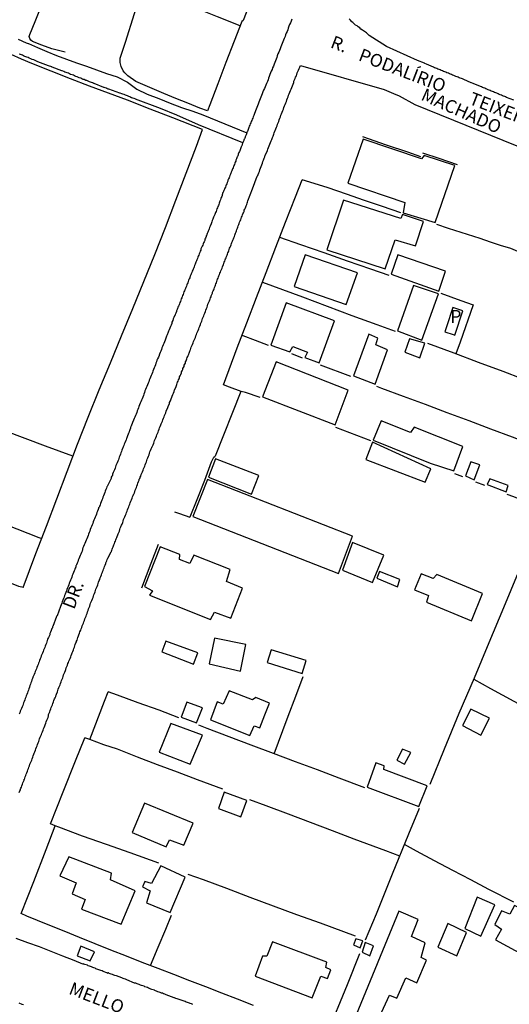
# Model space of a CAD drawing. Units: millimetres. Extents: x 180741 to 183152, y 1654879 to 1657654.
# Drawn here: x 182554 to 182649, y 1656644 to 1656835 of the extents above; entities that cross this region are included whole.
import ezdxf
from ezdxf.enums import TextEntityAlignment as Align

# ---------------------------------------------------------------- set-up
doc = ezdxf.new("R2010")
doc.units = ezdxf.units.MM
doc.header["$MEASUREMENT"] = 0
for name, color, linetype in [('V-EDIFICACAO', 2, 'Continuous'), ('V-LOTE', 10, 'Continuous'), ('V-NOME_DOS_LOGRADOUROS', 7, 'Continuous'), ('V-QUADRA', 6, 'Continuous'), ('V-REFERENCIA', 2, 'Continuous'), ('V-TESTADA', 5, 'Continuous')]:
    doc.layers.add(name, color=color, linetype=linetype)

msp = doc.modelspace()

# ---------------------------------------------------------------- linework, layer by layer
at = {"layer": 'V-EDIFICACAO'}
for points in [[(182620.93, 1656811.57), (182617.99, 1656803.05), (182629, 1656799.28), (182629, 1656799.28), (182628.67, 1656797.3), (182634.89, 1656795.42), (182638.69, 1656806.44), (182632.72, 1656808.38), (182632.26, 1656807.71), (182620.93, 1656811.57)], [(182617.11, 1656799.75), (182613.9, 1656790.09), (182625.18, 1656786.4), (182627.14, 1656792.07), (182631.1, 1656790.89), (182632.61, 1656795.61), (182628.56, 1656796.94), (182628.21, 1656796.19), (182617.11, 1656799.75)], [(182609.7, 1656789.15), (182607.56, 1656783), (182617.67, 1656779.51), (182619.85, 1656785.65), (182609.7, 1656789.15)], [(182627.65, 1656789.15), (182626.38, 1656785.39), (182635.61, 1656782.07), (182636.9, 1656785.98), (182627.65, 1656789.15)], [(182630.66, 1656783.17), (182627.6, 1656774.41), (182632.32, 1656772.62), (182635.5, 1656781.57), (182630.66, 1656783.17)], [(182606.03, 1656779.82), (182603.05, 1656771.66), (182606.78, 1656770.36), (182607.32, 1656771.37), (182610.15, 1656770.29), (182609.68, 1656769.23), (182612.43, 1656768.19), (182615.42, 1656776.34), (182606.03, 1656779.82)], [(182638.38, 1656773.69), (182638.69, 1656773.58), (182640.22, 1656778.28), (182638.27, 1656778.93), (182637.07, 1656775.19), (182636.76, 1656774.2)], [(182619.09, 1656765.69), (182623.24, 1656764.11), (182625.68, 1656770.75), (182623.4, 1656771.69), (182623.8, 1656773.01), (182622.06, 1656773.8), (182619.09, 1656765.69)], [(182629.9, 1656772.85), (182629, 1656770.26), (182631.92, 1656769.17), (182632.91, 1656772.05), (182629.9, 1656772.85)], [(182604.09, 1656768.4), (182601.48, 1656761.65), (182615.5, 1656756.21), (182618.05, 1656762.9), (182604.09, 1656768.4)], [(182630.79, 1656755.74), (182630.13, 1656754.71), (182624.44, 1656756.99), (182622.88, 1656753.21), (182633.94, 1656748.79), (182638.47, 1656747.31), (182640.25, 1656752), (182630.79, 1656755.74)], [(182622.76, 1656752.83), (182621.48, 1656749.5), (182632.96, 1656745.09), (182634.01, 1656747.7), (182634.01, 1656747.7), (182622.76, 1656752.83)], [(182592.39, 1656749.64), (182590.98, 1656746.05), (182599.33, 1656742.75), (182600.74, 1656746.37), (182592.39, 1656749.64)], [(182641.77, 1656749.03), (182640.74, 1656746.31), (182642.41, 1656745.56), (182643.54, 1656748.42), (182641.77, 1656749.03)], [(182645.44, 1656745.74), (182644.96, 1656744.61), (182648.59, 1656743.22), (182648.98, 1656744.42), (182645.44, 1656745.74)], [(182590.84, 1656745.64), (182588, 1656738.47), (182616.16, 1656727.4), (182618.91, 1656734.64), (182618.91, 1656734.64), (182618.91, 1656734.64), (182618.91, 1656734.64), (182590.84, 1656745.64)], [(182587.39, 1656729.35), (182585.39, 1656730.12), (182585.47, 1656731.05), (182581.64, 1656732.58), (182578.59, 1656724.89), (182580.19, 1656724.06), (182579.62, 1656723.17), (182591.42, 1656718.51), (182592.19, 1656719.9), (182595.34, 1656718.72), (182597.56, 1656724.56), (182594.47, 1656725.87), (182595.2, 1656728.14), (182588.16, 1656730.92), (182587.39, 1656729.35)], [(182618.89, 1656733.39), (182616.93, 1656728.06), (182622.77, 1656725.67), (182624.95, 1656730.95), (182618.89, 1656733.39)], [(182624.08, 1656727.81), (182623.56, 1656726.52), (182627.62, 1656724.8), (182628.01, 1656726.21), (182624.08, 1656727.81)], [(182635.23, 1656727.17), (182634.5, 1656726.42), (182632.14, 1656727.35), (182630.88, 1656724.26), (182633.58, 1656723.12), (182633.17, 1656721.84), (182641.94, 1656718.21), (182644.05, 1656723.55), (182635.23, 1656727.17)], [(182582.75, 1656714.29), (182581.96, 1656712.2), (182588.1, 1656709.83), (182588.95, 1656712.01), (182582.75, 1656714.29)], [(182592.16, 1656714.86), (182591.14, 1656709.87), (182597.2, 1656708.47), (182598.26, 1656713.64), (182592.16, 1656714.86)], [(182603.12, 1656712.62), (182602.35, 1656710.13), (182609.15, 1656708.01), (182609.91, 1656710.57), (182603.12, 1656712.62)], [(182595.03, 1656704.67), (182593.87, 1656702.1), (182592.69, 1656702.5), (182591.4, 1656699.03), (182598.98, 1656696), (182599.82, 1656697.9), (182600.92, 1656697.47), (182601.88, 1656700.01), (182602.79, 1656702.25), (182600.14, 1656703.35), (182599.54, 1656702.9), (182595.03, 1656704.67)], [(182586.8, 1656702.45), (182585.74, 1656699.59), (182588.67, 1656698.47), (182589.86, 1656701.38), (182586.8, 1656702.45)], [(182641.81, 1656701.13), (182640.15, 1656697.95), (182643.74, 1656696.09), (182645.37, 1656699.37), (182641.81, 1656701.13)], [(182583.74, 1656698.32), (182581.45, 1656692.78), (182581.45, 1656692.78), (182581.45, 1656692.78), (182581.45, 1656692.78), (182587.46, 1656690.43), (182589.86, 1656696.05), (182583.74, 1656698.32)], [(182628.58, 1656693.36), (182627.43, 1656691.25), (182628.92, 1656690.47), (182630.14, 1656692.74), (182628.58, 1656693.36)], [(182624.94, 1656689.41), (182624.99, 1656690.12), (182623.4, 1656690.68), (182621.75, 1656685.97), (182631.69, 1656682.26), (182633.36, 1656686.27), (182624.94, 1656689.41)], [(182594.05, 1656685.02), (182592.93, 1656681.89), (182597.29, 1656680.26), (182598.45, 1656683.44), (182594.05, 1656685.02)], [(182578.65, 1656682.89), (182576.21, 1656677.19), (182582.82, 1656674.44), (182583.49, 1656675.79), (182586.21, 1656674.74), (182588.02, 1656679.01), (182578.65, 1656682.89)], [(182572.01, 1656668.07), (182572.23, 1656669.31), (182563.97, 1656672.51), (182562.22, 1656668.79), (182565.38, 1656667.48), (182564.64, 1656665.3), (182567.14, 1656664.23), (182566.46, 1656662.37), (182574.13, 1656659.42), (182576.84, 1656665.93), (182572.01, 1656668.07)], [(182581.8, 1656670.75), (182581.8, 1656670.75), (182579.98, 1656667.31), (182578.71, 1656667.75), (182578.21, 1656666.68), (182579.73, 1656665.94), (182578.98, 1656663.59), (182583.59, 1656661.72), (182586.5, 1656668.59), (182581.8, 1656670.75)], [(182643.01, 1656664.68), (182640.59, 1656658.58), (182643.74, 1656657.12), (182646.44, 1656663.21), (182643.01, 1656664.68)], [(182627.87, 1656661.96), (182619.6, 1656641.86), (182623.4, 1656639.94), (182626.05, 1656645.71), (182626.05, 1656645.71), (182627.46, 1656645.14), (182629.19, 1656649.03), (182631.32, 1656648.1), (182633.21, 1656652.5), (182632.14, 1656653), (182632.94, 1656655.81), (182630.28, 1656657.05), (182631.59, 1656660.33), (182627.87, 1656661.96)], [(182650.21, 1656663.07), (182649.31, 1656661.38), (182647.73, 1656662.05), (182646.4, 1656659.4), (182647.71, 1656658.5), (182646.57, 1656656.39), (182654.91, 1656651.89), (182655.57, 1656652.94), (182656.93, 1656652.23), (182659.92, 1656658.04), (182650.21, 1656663.07)], [(182637.33, 1656659.57), (182635.38, 1656654.98), (182639.05, 1656653.34), (182640.95, 1656657.82), (182637.33, 1656659.57)], [(182619.52, 1656656.59), (182619.09, 1656655.43), (182620.39, 1656654.87), (182620.91, 1656656.21), (182619.52, 1656656.59)], [(182566.27, 1656655.16), (182565.58, 1656653.3), (182568.13, 1656652.32), (182568.93, 1656654.11), (182566.27, 1656655.16)], [(182603.4, 1656656.05), (182602.31, 1656653.25), (182601.44, 1656653.27), (182600.03, 1656649.38), (182611.1, 1656645.17), (182612.76, 1656649.36), (182614.01, 1656648.91), (182614.66, 1656650.58), (182613.69, 1656651.05), (182613.92, 1656652.07), (182603.4, 1656656.05)], [(182621.36, 1656655.93), (182620.75, 1656654.03), (182622.24, 1656653.34), (182622.95, 1656655.26), (182621.36, 1656655.93)]]:
    msp.add_lwpolyline(points, close=True, dxfattribs=at)
at = {"layer": 'V-LOTE'}
for points in [[(182556.65, 1656830.73), (182556.41, 1656831.07), (182556.28, 1656831.43), (182556.41, 1656831.83), (182557.46, 1656834.35), (182558.97, 1656838.01), (182560.46, 1656841.67), (182560.98, 1656842.95)], [(182574.1, 1656825.63), (182573.94, 1656826.43), (182573.94, 1656827.24), (182574.96, 1656830.34), (182576.68, 1656835.9), (182578.35, 1656841.06)], [(182597.11, 1656833.48), (182592.77, 1656835.23), (182589.5, 1656836.53), (182586.28, 1656837.86), (182582.98, 1656839.13), (182579.76, 1656840.46), (182578.35, 1656841.06)], [(182597.46, 1656834.36), (182595.95, 1656830.52), (182594.38, 1656826.41), (182592.81, 1656822.3), (182591.27, 1656818.19), (182590.8, 1656817.03)], [(182563.24, 1656828.38), (182560.68, 1656829.06), (182558.73, 1656829.74), (182556.92, 1656830.47), (182556.65, 1656830.73)], [(182589.84, 1656813.4), (182584.12, 1656815.66), (182579.72, 1656817.37), (182575.32, 1656819.08), (182571.66, 1656820.47), (182567.98, 1656821.83), (182564.3, 1656823.27), (182560.54, 1656824.71), (182556.83, 1656826.21), (182554.79, 1656827.02)], [(182590.8, 1656817.03), (182589.34, 1656817.54), (182587.01, 1656818.5), (182584.71, 1656819.46), (182582.37, 1656820.39), (182580.12, 1656821.37), (182577.82, 1656822.33), (182576.95, 1656822.71), (182575.41, 1656823.79), (182574.79, 1656824.41), (182574.47, 1656824.81), (182574.1, 1656825.63)], [(182555.11, 1656724.67), (182557.62, 1656731.26), (182559.63, 1656736.56), (182561.64, 1656741.86), (182563.65, 1656747.16), (182565.63, 1656752.46), (182567.72, 1656757.71), (182569.86, 1656762.96), (182572.03, 1656768.21), (182574.2, 1656773.46), (182576.37, 1656778.71), (182578.49, 1656783.96), (182580.63, 1656789.21), (182582.69, 1656794.46), (182584.7, 1656799.71), (182586.68, 1656804.96), (182588.66, 1656810.21), (182589.84, 1656813.4)], [(182593.88, 1656763.96), (182596.56, 1656771.1), (182598.42, 1656775.98), (182600.28, 1656780.86), (182602.14, 1656785.74), (182604.02, 1656790.62), (182605.9, 1656795.5), (182607.85, 1656800.38), (182609.15, 1656803.67)], [(182628.25, 1656797.3), (182624.7, 1656798.49), (182621.2, 1656799.69), (182617.7, 1656800.89), (182614.2, 1656802.09), (182610.62, 1656803.24), (182609.15, 1656803.67)], [(182633.4, 1656772.03), (182638.48, 1656770.12), (182643.22, 1656768.36), (182647.96, 1656766.6), (182651.66, 1656765.21), (182653.49, 1656769.19), (182655.24, 1656773.14), (182657.01, 1656777.09), (182658.84, 1656781.04), (182660.67, 1656784.99), (182662.39, 1656788.94), (182664.16, 1656792.92), (182665.96, 1656796.9), (182666.49, 1656798)], [(182651.69, 1656789.58), (182650.91, 1656789.78), (182649.52, 1656790.35), (182647.55, 1656790.98), (182645.57, 1656791.62), (182643.59, 1656792.28), (182637.48, 1656794.25), (182635.23, 1656795)], [(182604.77, 1656792.56), (182608.82, 1656791.17), (182613.33, 1656789.57), (182617.86, 1656787.99), (182622.39, 1656786.41), (182625.89, 1656785.21)], [(182601.43, 1656783.87), (182609.22, 1656781.02), (182613.96, 1656779.18), (182618.77, 1656777.4), (182623.61, 1656775.64), (182627.13, 1656774.33)], [(182635.95, 1656781.72), (182639.82, 1656780.29), (182642.23, 1656779.46), (182639.69, 1656772.25), (182638.85, 1656769.98)], [(182564.75, 1656750.1), (182559.49, 1656752.07), (182555.54, 1656753.54), (182551.59, 1656755.01), (182547.64, 1656756.51), (182543.66, 1656757.95), (182539.74, 1656759.47), (182535.79, 1656760.91), (182531.87, 1656762.41), (182527.92, 1656763.88), (182524, 1656765.38), (182520.05, 1656766.82), (182516.15, 1656768.29), (182512.28, 1656769.76), (182508.41, 1656771.23), (182504.62, 1656772.65)], [(182602.6, 1656771.6), (182600.1, 1656772.56), (182597.74, 1656773.45), (182597.49, 1656773.53)], [(182609.19, 1656769.1), (182607.15, 1656769.93)], [(182618.57, 1656765.54), (182612.69, 1656767.76)], [(182600.98, 1656761.47), (182598.15, 1656762.46), (182597.3, 1656762.63), (182595.06, 1656763.49), (182593.88, 1656763.96)], [(182660.09, 1656750.02), (182654.04, 1656752.21), (182649.86, 1656753.79), (182645.68, 1656755.37), (182641.45, 1656756.95), (182637.22, 1656758.53), (182632.99, 1656760.11), (182628.76, 1656761.69), (182624.53, 1656763.27), (182623.6, 1656763.66)], [(182597.27, 1656762.64), (182592.32, 1656750.1)], [(182622.43, 1656753.09), (182615.68, 1656755.71)], [(182640.25, 1656746.13), (182638.7, 1656746.7)], [(182644.49, 1656744.46), (182642.76, 1656745.1)], [(182655.95, 1656739.89), (182650.11, 1656742.24), (182648.83, 1656742.73)], [(182633.88, 1656686.55), (182636.69, 1656693.45), (182639.55, 1656700.35), (182642.47, 1656707.2), (182645.31, 1656714.02), (182648.15, 1656720.84), (182650.99, 1656727.66), (182653.75, 1656734.48), (182656.4, 1656740.99)], [(182587.48, 1656738.22), (182585.47, 1656738.97), (182584.52, 1656739.31)], [(182550.78, 1656737.27), (182553.89, 1656736.03), (182558.14, 1656734.37), (182558.74, 1656734.2)], [(182555.11, 1656724.67), (182554.32, 1656724.89), (182549.01, 1656726.99), (182546.01, 1656728.14)], [(182642.34, 1656706.89), (182645.62, 1656705.12), (182652.35, 1656701.4), (182653.15, 1656700.96), (182656.31, 1656706.46), (182659.82, 1656712.39), (182663.09, 1656717.95)], [(182603.72, 1656692.46), (182606.22, 1656699.21), (182608.08, 1656704.14), (182609.33, 1656707.43)], [(182568.05, 1656695.26), (182570.89, 1656702.65), (182571.61, 1656704.49)], [(182585.26, 1656699.43), (182581.43, 1656700.89), (182577.41, 1656702.32), (182573.39, 1656703.85), (182571.61, 1656704.49)], [(182621.29, 1656685.89), (182616.28, 1656687.74), (182612.1, 1656689.35), (182607.82, 1656690.88), (182603.56, 1656692.52), (182599.28, 1656694.13), (182595, 1656695.74), (182590.72, 1656697.35), (182589.12, 1656698.01)], [(182560.42, 1656678.88), (182562.85, 1656685.09), (182565.26, 1656691.07), (182567.07, 1656695.58)], [(182593.77, 1656685.58), (182588.86, 1656687.43), (182585.01, 1656688.88), (182581.16, 1656690.35), (182577.26, 1656691.82), (182573.41, 1656693.35), (182570.78, 1656694.21), (182568.05, 1656695.26), (182567.07, 1656695.58)], [(182628.04, 1656672.61), (182625.3, 1656673.64), (182619.22, 1656675.95), (182615, 1656677.51), (182610.78, 1656679.15), (182606.48, 1656680.76), (182602.18, 1656682.37), (182598.99, 1656683.56)], [(182621.41, 1656656.43), (182623.5, 1656661.47), (182626.65, 1656669.2), (182629.8, 1656676.93), (182631.84, 1656681.9)], [(182554.73, 1656661.5), (182557.19, 1656667.7), (182559.57, 1656673.92), (182561.33, 1656678.53)], [(182581.38, 1656671.25), (182575.83, 1656673.25), (182571.24, 1656674.88), (182566.65, 1656676.51), (182562.06, 1656678.22), (182561.33, 1656678.53), (182560.42, 1656678.88)], [(182650.08, 1656663.7), (182645.28, 1656666.14), (182641.8, 1656668.01), (182638.32, 1656669.88), (182634.76, 1656671.72), (182631.28, 1656673.59), (182628.96, 1656674.87)], [(182619.44, 1656657.11), (182612.66, 1656659.62), (182608.13, 1656661.27), (182603.6, 1656662.92), (182599.07, 1656664.65), (182594.54, 1656666.33), (182590.03, 1656668.04), (182587.09, 1656669.09)], [(182599.73, 1656643.72), (182596.65, 1656644.91), (182593.57, 1656646.1), (182590.49, 1656647.29), (182587.41, 1656648.48), (182584.33, 1656649.67), (182581.25, 1656650.86), (182578.17, 1656652.05), (182575.14, 1656653.24), (182572.11, 1656654.43), (182569.08, 1656655.62), (182566.05, 1656656.86), (182563.06, 1656658.12), (182560, 1656659.31), (182555.86, 1656660.98), (182554.73, 1656661.5)], [(182579.78, 1656651.43), (182581.25, 1656655.02), (182582.73, 1656658.51), (182583.87, 1656661.2)], [(182614, 1656638.18), (182617.88, 1656647.74), (182620.27, 1656653.74)]]:
    msp.add_lwpolyline(points, dxfattribs=at)
at = {"layer": 'V-QUADRA'}
for points in [[(182607.12, 1656834.78), (182606.99, 1656834.44), (182606.86, 1656834.1), (182606.7, 1656833.76), (182606.57, 1656833.42), (182606.44, 1656833.08), (182606.35, 1656832.74), (182606.21, 1656832.44), (182606.06, 1656832.1), (182605.93, 1656831.76), (182605.84, 1656831.42), (182605.65, 1656831.08), (182605.5, 1656830.74), (182605.38, 1656830.4), (182605.25, 1656830.06), (182605.12, 1656829.76), (182604.99, 1656829.42), (182604.87, 1656829.08), (182604.74, 1656828.74), (182604.61, 1656828.4), (182604.46, 1656828.06), (182604.33, 1656827.72), (182604.29, 1656827.7), (182604.21, 1656827.38), (182604.08, 1656827.08), (182603.97, 1656826.74), (182603.84, 1656826.4), (182603.7, 1656826.06), (182603.57, 1656825.72), (182603.42, 1656825.38), (182603.31, 1656825.04), (182603.16, 1656824.7), (182603.04, 1656824.4), (182602.91, 1656824.06), (182602.78, 1656823.72), (182602.65, 1656823.38), (182602.53, 1656823.04), (182602.4, 1656822.7), (182602.23, 1656822.36), (182602.1, 1656822.02), (182601.97, 1656821.72), (182601.85, 1656821.38), (182601.67, 1656821.04), (182601.55, 1656820.7), (182601.42, 1656820.36), (182601.29, 1656820.02), (182601.16, 1656819.68), (182601.02, 1656819.34), (182600.91, 1656819.04), (182600.78, 1656818.7), (182600.65, 1656818.36), (182600.51, 1656818.02), (182600.38, 1656817.68), (182600.23, 1656817.34), (182599.89, 1656816.53), (182599.85, 1656816.32), (182599.76, 1656816.11), (182599.63, 1656815.85), (182599.59, 1656815.64), (182599.49, 1656815.42), (182599.38, 1656815.17), (182599.25, 1656814.96), (182599.21, 1656814.74), (182599.1, 1656814.49), (182598.99, 1656814.28), (182598.91, 1656814.06), (182598.82, 1656813.81), (182598.72, 1656813.6), (182598.53, 1656813.04), (182598.46, 1656812.91), (182598.4, 1656812.74), (182598.36, 1656812.57), (182598.29, 1656812.4), (182598.23, 1656812.28), (182598.21, 1656812.23), (182598.19, 1656812.15), (182598.1, 1656811.98), (182598.15, 1656811.91), (182598.06, 1656811.85), (182598.02, 1656811.76), (182597.97, 1656811.64), (182597.93, 1656811.53), (182597.85, 1656811.34), (182597.89, 1656811.3), (182597.83, 1656811.3), (182597.8, 1656811.19), (182597.74, 1656811.04), (182597.68, 1656810.91), (182597.61, 1656810.72), (182597.55, 1656810.57), (182597.55, 1656810.55), (182597.55, 1656810.55), (182597.51, 1656810.41), (182597.44, 1656810.28), (182597.42, 1656810.21), (182597.34, 1656810.04), (182597.29, 1656809.85), (182597.23, 1656809.7), (182597.13, 1656809.47), (182597.06, 1656809.3), (182597, 1656809.19), (182596.98, 1656809.13), (182596.91, 1656808.96), (182596.83, 1656808.83), (182596.78, 1656808.66), (182596.74, 1656808.62), (182596.72, 1656808.51), (182596.66, 1656808.32), (182596.61, 1656808.21), (182596.57, 1656808.11), (182596.51, 1656807.94), (182596.4, 1656807.73), (182596.31, 1656807.51), (182596.27, 1656807.3), (182596.19, 1656807.09), (182596.1, 1656806.87), (182596.02, 1656806.66), (182595.91, 1656806.45), (182595.89, 1656806.38), (182595.85, 1656806.24), (182595.76, 1656806.02), (182595.68, 1656805.81), (182595.59, 1656805.6), (182595.51, 1656805.39), (182595.42, 1656805.17), (182595.4, 1656805.08), (182595.34, 1656804.96), (182595.25, 1656804.75), (182595.17, 1656804.53), (182595.08, 1656804.28), (182595, 1656804.07), (182594.91, 1656803.85), (182594.78, 1656803.6), (182594.74, 1656803.39), (182594.64, 1656803.17), (182594.53, 1656802.92), (182594.45, 1656802.71), (182594.36, 1656802.49), (182594.27, 1656802.28), (182594.19, 1656802.07), (182594.1, 1656801.85), (182594, 1656801.6), (182593.89, 1656801.39), (182593.76, 1656801.17), (182593.74, 1656801.15), (182593.72, 1656800.87), (182593.63, 1656800.87), (182593.63, 1656800.66), (182593.57, 1656800.45), (182593.49, 1656800.24), (182593.38, 1656800.05), (182593.34, 1656799.77), (182593.23, 1656799.56), (182593.12, 1656799.35), (182593.08, 1656799.13), (182593, 1656798.92), (182592.95, 1656798.71), (182592.83, 1656798.53), (182592.72, 1656798.24), (182592.61, 1656798.03), (182592.57, 1656797.81), (182592.47, 1656797.56), (182592.36, 1656797.35), (182592.32, 1656797.13), (182592.21, 1656796.94), (182592.1, 1656796.71), (182591.98, 1656796.45), (182591.93, 1656796.24), (182591.83, 1656796.03), (182591.72, 1656795.81), (182591.68, 1656795.56), (182591.57, 1656795.37), (182591.62, 1656795.3), (182591.51, 1656795.28), (182591.51, 1656795.09), (182591.47, 1656795.04), (182591.45, 1656794.98), (182591.42, 1656794.88), (182591.32, 1656794.67), (182591.21, 1656794.41), (182591.17, 1656794.2), (182591.06, 1656793.99), (182590.95, 1656793.73), (182590.87, 1656793.52), (182590.78, 1656793.3), (182590.68, 1656793.05), (182590.68, 1656792.92), (182590.57, 1656792.84), (182590.57, 1656792.75), (182590.53, 1656792.67), (182590.53, 1656792.62), (182590.49, 1656792.54), (182590.49, 1656792.54), (182590.42, 1656792.37), (182590.32, 1656792.16), (182590.27, 1656791.94), (182590.15, 1656791.69), (182590.06, 1656791.48), (182589.98, 1656791.26), (182589.89, 1656791.01), (182589.79, 1656790.79), (182589.68, 1656790.54), (182589.55, 1656790.28), (182589.51, 1656790.07), (182589.4, 1656789.82), (182589.3, 1656789.56), (182589.21, 1656789.35), (182589.13, 1656789.09), (182589.04, 1656788.88), (182588.96, 1656788.67), (182588.87, 1656788.41), (182588.77, 1656788.2), (182588.66, 1656787.99), (182588.57, 1656787.73), (182588.51, 1656787.52), (182588.4, 1656787.31), (182588.27, 1656787.05), (182588.23, 1656786.84), (182588.15, 1656786.63), (182588.02, 1656786.37), (182587.98, 1656786.16), (182587.87, 1656785.95), (182587.76, 1656785.69), (182587.68, 1656785.48), (182587.59, 1656785.26), (182587.49, 1656785.01), (182587.45, 1656784.92), (182587.41, 1656784.82), (182587.41, 1656784.67), (182587.25, 1656784.46), (182587.17, 1656784.2), (182587.08, 1656783.99), (182586.98, 1656783.73), (182586.87, 1656783.52), (182586.83, 1656783.31), (182586.72, 1656783.05), (182586.62, 1656782.84), (182586.57, 1656782.63), (182586.45, 1656782.37), (182586.34, 1656782.16), (182586.23, 1656781.95), (182586.19, 1656781.69), (182586.09, 1656781.48), (182585.98, 1656781.27), (182585.9, 1656781.01), (182585.83, 1656780.8), (182585.72, 1656780.59), (182585.64, 1656780.33), (182585.57, 1656780.12), (182585.47, 1656779.9), (182585.38, 1656779.65), (182585.32, 1656779.44), (182585.21, 1656779.22), (182585.08, 1656778.97), (182585.04, 1656778.76), (182584.94, 1656778.54), (182584.83, 1656778.29), (182584.83, 1656778.24), (182584.79, 1656778.16), (182584.79, 1656778.08), (182584.75, 1656778.01), (182584.68, 1656777.86), (182584.62, 1656777.73), (182584.57, 1656777.6), (182584.53, 1656777.48), (182584.49, 1656777.39), (182584.45, 1656777.31), (182584.32, 1656777.01), (182584.19, 1656776.71), (182584.11, 1656776.42), (182583.94, 1656776.12), (182583.89, 1656775.82), (182583.77, 1656775.52), (182583.64, 1656775.23), (182583.53, 1656774.93), (182583.41, 1656774.63), (182583.28, 1656774.33), (182583.15, 1656773.99), (182583.09, 1656773.82), (182583.02, 1656773.65), (182582.89, 1656773.35), (182582.62, 1656772.59), (182582.49, 1656772.29), (182582.36, 1656771.99), (182582.26, 1656771.69), (182582.11, 1656771.4), (182582, 1656771.1), (182581.89, 1656770.8), (182581.77, 1656770.5), (182581.64, 1656770.21), (182581.51, 1656769.91), (182581.51, 1656769.8), (182581.47, 1656769.74), (182581.47, 1656769.74), (182581.43, 1656769.61), (182581.3, 1656769.31), (182581.13, 1656769.01), (182581, 1656768.72), (182580.92, 1656768.42), (182580.83, 1656768.12), (182580.73, 1656767.82), (182580.6, 1656767.53), (182580.49, 1656767.23), (182580.36, 1656766.93), (182580.23, 1656766.63), (182580.15, 1656766.33), (182580.02, 1656766.04), (182579.94, 1656765.74), (182579.81, 1656765.44), (182579.68, 1656765.14), (182579.55, 1656764.85), (182579.43, 1656764.55), (182579.34, 1656764.25), (182579.21, 1656763.95), (182579.09, 1656763.65), (182578.96, 1656763.36), (182578.83, 1656763.06), (182578.7, 1656762.76), (182578.62, 1656762.46), (182578.51, 1656762.17), (182578.41, 1656761.87), (182578.28, 1656761.57), (182578.15, 1656761.27), (182578.02, 1656760.97), (182577.92, 1656760.68), (182577.79, 1656760.38), (182577.68, 1656760.08), (182577.55, 1656759.78), (182577.43, 1656759.49), (182577.34, 1656759.19), (182577.22, 1656758.89), (182577.13, 1656758.59), (182576.98, 1656758.29), (182576.87, 1656758), (182576.75, 1656757.7), (182576.62, 1656757.4), (182576.51, 1656757.1), (182576.32, 1656756.64), (182576.26, 1656756.47), (182576.24, 1656756.38), (182576.2, 1656756.3), (182576.13, 1656756.13), (182576.07, 1656755.96), (182576, 1656755.79), (182575.94, 1656755.72), (182575.94, 1656755.61), (182575.9, 1656755.5), (182575.85, 1656755.4), (182575.77, 1656755.25), (182575.73, 1656755.02), (182575.64, 1656754.89), (182575.6, 1656754.68), (182575.56, 1656754.63), (182575.51, 1656754.57), (182575.47, 1656754.38), (182575.43, 1656754.34), (182575.39, 1656754.25), (182575.32, 1656754.04), (182575.26, 1656753.87), (182575.22, 1656753.7), (182575.13, 1656753.55), (182575.05, 1656753.32), (182574.98, 1656753.15), (182574.83, 1656752.72), (182574.7, 1656752.47), (182574.6, 1656752.17), (182574.49, 1656751.91), (182574.41, 1656751.72), (182574.36, 1656751.62), (182574.24, 1656751.32), (182574.15, 1656751.06), (182574.07, 1656750.77), (182573.96, 1656750.51), (182573.83, 1656750.21), (182573.73, 1656749.96), (182573.71, 1656749.95), (182573.64, 1656749.7), (182573.56, 1656749.4), (182573.43, 1656749.15), (182573.32, 1656748.85), (182573.2, 1656748.6), (182573.09, 1656748.34), (182573.01, 1656748.04), (182572.92, 1656747.79), (182572.81, 1656747.49), (182572.69, 1656747.23), (182572.58, 1656746.94), (182572.45, 1656746.64), (182572.41, 1656746.38), (182572.35, 1656746.32), (182572.3, 1656746.23), (182572.2, 1656746.09), (182572.18, 1656746.04), (182572.15, 1656745.83), (182572.15, 1656745.83), (182572.02, 1656745.53), (182571.39, 1656744.27), (182571.35, 1656744.17), (182571.28, 1656743.96), (182571.15, 1656743.66), (182571.03, 1656743.36), (182570.92, 1656743.07), (182570.79, 1656742.77), (182570.66, 1656742.47), (182570.58, 1656742.17), (182570.49, 1656741.87), (182570.37, 1656741.58), (182570.24, 1656741.28), (182570.13, 1656740.98), (182570.01, 1656740.68), (182569.9, 1656740.39), (182569.86, 1656740.19), (182569.77, 1656740.19), (182569.75, 1656740.09), (182569.75, 1656740), (182569.64, 1656739.79), (182569.52, 1656739.49), (182569.39, 1656739.19), (182569.3, 1656738.9), (182569.18, 1656738.6), (182569.09, 1656738.3), (182568.96, 1656738), (182568.83, 1656737.71), (182568.71, 1656737.41), (182568.6, 1656737.11), (182568.49, 1656736.81), (182568.37, 1656736.51), (182568.24, 1656736.22), (182568.11, 1656735.92), (182568.03, 1656735.62), (182567.94, 1656735.32), (182567.81, 1656735.03), (182567.69, 1656734.73), (182567.56, 1656734.43), (182567.45, 1656734.13), (182567.33, 1656733.83), (182567.2, 1656733.54), (182567.09, 1656733.24), (182566.96, 1656732.94), (182566.84, 1656732.64), (182566.71, 1656732.35), (182566.71, 1656732.28), (182566.65, 1656732.17), (182566.62, 1656732.05), (182566.54, 1656731.75), (182566.41, 1656731.45), (182566.28, 1656731.15), (182566.15, 1656730.86), (182566.03, 1656730.56), (182565.9, 1656730.26), (182565.79, 1656729.96), (182565.69, 1656729.67), (182565.58, 1656729.37), (182565.48, 1656729.07), (182565.41, 1656728.92), (182565.35, 1656728.86), (182565.35, 1656728.77), (182565.3, 1656728.71), (182565.26, 1656728.47), (182565.26, 1656728.43), (182565.16, 1656728.38), (182565.13, 1656728.18), (182565.09, 1656728.07), (182565.05, 1656728.02), (182565.01, 1656727.88), (182564.88, 1656727.58), (182564.75, 1656727.28), (182564.62, 1656726.99), (182564.54, 1656726.69), (182564.41, 1656726.39), (182564.28, 1656726.09), (182564.2, 1656725.79), (182564.07, 1656725.5), (182563.99, 1656725.2), (182563.86, 1656724.9), (182563.73, 1656724.6), (182563.6, 1656724.31), (182563.5, 1656724.01), (182563.39, 1656723.71), (182563.26, 1656723.41), (182563.13, 1656723.12), (182563.05, 1656722.82), (182562.96, 1656722.52), (182562.84, 1656722.22), (182562.71, 1656721.92), (182562.6, 1656721.63), (182562.48, 1656721.33), (182562.35, 1656721.03), (182561.7, 1656719.17), (182561.65, 1656719.18), (182561.58, 1656719.05), (182560.88, 1656717.11), (182560.84, 1656717.05), (182560.82, 1656716.99), (182560.79, 1656716.9), (182560.79, 1656716.9), (182560.71, 1656716.75), (182560.58, 1656716.35), (182560.45, 1656716.05), (182560.33, 1656715.8), (182560.28, 1656715.54), (182560.16, 1656715.25), (182560.03, 1656714.99), (182559.86, 1656714.69), (182559.77, 1656714.44), (182559.69, 1656714.18), (182559.65, 1656713.88), (182559.52, 1656713.63), (182559.39, 1656713.33), (182559.31, 1656713.08), (182559.22, 1656712.82), (182559.1, 1656712.52), (182559.01, 1656712.27), (182558.88, 1656711.97), (182558.78, 1656711.71), (182558.65, 1656711.42), (182558.54, 1656711.12), (182558.41, 1656710.86), (182558.33, 1656710.57), (182558.24, 1656710.31), (182558.11, 1656710.01), (182558.03, 1656709.76), (182557.9, 1656709.5), (182557.77, 1656709.2), (182557.73, 1656708.95), (182557.6, 1656708.65), (182557.48, 1656708.4), (182557.37, 1656708.14), (182557.26, 1656707.84), (182557.14, 1656707.59), (182557.01, 1656707.29), (182557.01, 1656707.22), (182556.99, 1656707.16), (182556.97, 1656707.12), (182556.95, 1656707.04), (182556.84, 1656706.78), (182556.73, 1656706.48), (182556.63, 1656706.23), (182556.54, 1656705.93), (182556.46, 1656705.67), (182556.35, 1656705.38), (182556.24, 1656705.08), (182556.16, 1656704.82), (182556.03, 1656704.53), (182555.95, 1656704.27), (182555.84, 1656703.97), (182555.73, 1656703.72), (182555.63, 1656703.46), (182555.52, 1656703.16), (182555.43, 1656702.91), (182555.31, 1656702.61), (182555.22, 1656702.36), (182555.14, 1656702.1), (182555.05, 1656701.8), (182554.92, 1656701.55), (182554.82, 1656701.25), (182554.71, 1656700.99), (182554.58, 1656700.7), (182554.5, 1656700.4), (182554.37, 1656700.14)], [(182650.11, 1656819.08), (182648.69, 1656819.63), (182648.51, 1656819.74), (182648.34, 1656819.8), (182648.13, 1656819.89), (182647.92, 1656819.97), (182647.71, 1656820.06), (182647.49, 1656820.14), (182647.28, 1656820.23), (182647.09, 1656820.33), (182646.81, 1656820.44), (182646.6, 1656820.52), (182646.39, 1656820.59), (182646.18, 1656820.69), (182645.96, 1656820.78), (182645.75, 1656820.86), (182645.54, 1656820.95), (182645.32, 1656821.06), (182645.11, 1656821.12), (182644.9, 1656821.21), (182644.69, 1656821.31), (182644.47, 1656821.42), (182644.26, 1656821.48), (182644.05, 1656821.59), (182643.84, 1656821.67), (182643.64, 1656821.76), (182642.24, 1656822.35), (182641.92, 1656822.46), (182641.86, 1656822.49), (182640.43, 1656823.08), (182640.19, 1656823.21), (182639.96, 1656823.29), (182639.75, 1656823.37), (182639.54, 1656823.42), (182639.33, 1656823.54), (182639.11, 1656823.63), (182638.9, 1656823.69), (182638.73, 1656823.78), (182638.48, 1656823.89), (182638.26, 1656823.95), (182638.26, 1656823.95), (182638.05, 1656824.06), (182637.84, 1656824.14), (182637.63, 1656824.23), (182637.43, 1656824.31), (182637.16, 1656824.42), (182636.94, 1656824.52), (182636.73, 1656824.61), (182636.52, 1656824.67), (182636.33, 1656824.78), (182636.05, 1656824.86), (182635.84, 1656824.97), (182635.67, 1656825.03), (182635.41, 1656825.12), (182635.2, 1656825.23), (182635.03, 1656825.29), (182634.77, 1656825.4), (182634.58, 1656825.48), (182633.2, 1656826.08), (182632.9, 1656826.2), (182632.8, 1656826.25), (182631.45, 1656826.8), (182631.44, 1656826.8), (182625.44, 1656829.49), (182622.12, 1656831.65), (182621.59, 1656832.14), (182621.37, 1656832.29), (182621.03, 1656832.52), (182620.8, 1656832.67), (182620.52, 1656832.86), (182620.27, 1656833.1), (182619.97, 1656833.31), (182619.78, 1656833.48), (182619.46, 1656833.67), (182619.24, 1656833.86), (182618.95, 1656834.14), (182618.76, 1656834.31), (182618.5, 1656834.58), (182618.24, 1656834.84)], [(182554.37, 1656684.96), (182554.5, 1656685.26), (182554.59, 1656685.51), (182554.65, 1656685.64), (182554.71, 1656685.77), (182554.8, 1656686.02), (182554.88, 1656686.28), (182555.01, 1656686.57), (182555.1, 1656686.83), (182555.18, 1656687.08), (182555.31, 1656687.34), (182555.31, 1656687.53), (182555.39, 1656687.51), (182555.52, 1656687.98), (182555.65, 1656688.28), (182555.73, 1656688.53), (182555.82, 1656688.79), (182555.95, 1656689.08), (182556.05, 1656689.34), (182556.16, 1656689.64), (182556.25, 1656689.89), (182556.35, 1656690.15), (182556.46, 1656690.45), (182556.58, 1656690.7), (182556.69, 1656691), (182556.8, 1656691.25), (182556.88, 1656691.51), (182557.01, 1656691.81), (182557.09, 1656692.06), (182557.2, 1656692.36), (182557.27, 1656692.61), (182557.39, 1656692.87), (182557.52, 1656693.17), (182557.6, 1656693.42), (182557.73, 1656693.72), (182557.82, 1656693.98), (182557.94, 1656694.27), (182558.07, 1656694.57), (182558.16, 1656694.83), (182558.24, 1656695.12), (182558.33, 1656695.38), (182558.45, 1656695.68), (182558.58, 1656695.93), (182558.67, 1656696.19), (182558.75, 1656696.49), (182558.88, 1656696.74), (182559.01, 1656697.04), (182559.09, 1656697.29), (182559.18, 1656697.55), (182559.31, 1656697.85), (182559.39, 1656698.1), (182559.52, 1656698.4), (182559.6, 1656698.66), (182559.73, 1656698.95), (182559.86, 1656699.25), (182559.95, 1656699.51), (182560.03, 1656699.8), (182560.07, 1656700.06), (182560.18, 1656700.36), (182560.28, 1656700.61), (182560.39, 1656700.87), (182560.5, 1656701.16), (182560.58, 1656701.42), (182560.67, 1656701.72), (182560.79, 1656701.97), (182560.9, 1656702.23), (182561.01, 1656702.53), (182561.09, 1656702.78), (182561.22, 1656703.08), (182561.33, 1656703.33), (182561.43, 1656703.59), (182561.54, 1656703.89), (182561.56, 1656703.89), (182561.61, 1656704.05), (182561.65, 1656704.14), (182561.77, 1656704.44), (182561.82, 1656704.7), (182561.94, 1656704.99), (182562.07, 1656705.29), (182562.16, 1656705.55), (182562.16, 1656705.55), (182562.28, 1656705.84), (182562.37, 1656706.1), (182562.5, 1656706.4), (182562.58, 1656706.65), (182562.67, 1656706.91), (182562.79, 1656707.21), (182562.88, 1656707.46), (182562.96, 1656707.76), (182563.09, 1656708.01), (182563.2, 1656708.27), (182563.3, 1656708.57), (182563.39, 1656708.82), (182563.47, 1656709.12), (182563.6, 1656709.37), (182563.71, 1656709.63), (182563.81, 1656709.93), (182563.94, 1656710.18), (182563.99, 1656710.44), (182564.11, 1656710.69), (182564.22, 1656710.95), (182564.35, 1656711.25), (182564.45, 1656711.5), (182564.54, 1656711.8), (182564.62, 1656712.05), (182564.73, 1656712.31), (182564.86, 1656712.61), (182564.96, 1656712.86), (182565.05, 1656713.12), (182565.13, 1656713.37), (182565.22, 1656713.63), (182565.35, 1656713.93), (182565.43, 1656714.18), (182565.47, 1656714.26), (182565.56, 1656714.48), (182565.64, 1656714.73), (182565.75, 1656714.99), (182565.86, 1656715.29), (182565.9, 1656715.54), (182566.01, 1656715.84), (182566.13, 1656716.1), (182566.28, 1656716.39), (182566.37, 1656716.69), (182566.49, 1656716.95), (182566.58, 1656717.24), (182566.66, 1656717.5), (182566.79, 1656717.8), (182566.88, 1656718.05), (182567.01, 1656718.31), (182567.09, 1656718.61), (182567.18, 1656718.86), (182567.3, 1656719.16), (182567.39, 1656719.41), (182567.52, 1656719.67), (182567.6, 1656719.97), (182567.69, 1656720.22), (182567.81, 1656720.52), (182567.9, 1656720.78), (182568.03, 1656721.07), (182568.11, 1656721.37), (182568.2, 1656721.63), (182568.32, 1656721.92), (182568.41, 1656722.18), (182568.54, 1656722.48), (182568.66, 1656722.73), (182568.66, 1656722.79), (182568.71, 1656722.86), (182568.73, 1656722.99), (182568.83, 1656723.29), (182568.92, 1656723.54), (182569.05, 1656723.84), (182569.17, 1656724.09), (182569.22, 1656724.35), (182569.34, 1656724.65), (182569.45, 1656724.9), (182569.58, 1656725.2), (182569.65, 1656725.45), (182569.73, 1656725.71), (182569.86, 1656726.01), (182569.96, 1656726.26), (182570.07, 1656726.56), (182570.2, 1656726.82), (182570.28, 1656727.11), (182570.37, 1656727.41), (182570.49, 1656727.67), (182570.47, 1656727.69), (182570.49, 1656727.73), (182570.54, 1656727.83), (182570.6, 1656727.96), (182570.71, 1656728.22), (182570.79, 1656728.52), (182570.88, 1656728.77), (182570.98, 1656729.03), (182571.11, 1656729.33), (182571.11, 1656729.47), (182571.22, 1656729.58), (182571.24, 1656729.71), (182571.3, 1656729.88), (182571.39, 1656730.13), (182571.51, 1656730.39), (182572.18, 1656731.59), (182572.18, 1656731.59), (182572.24, 1656731.66), (182572.24, 1656731.79), (182572.28, 1656731.88), (182572.37, 1656732.09), (182572.41, 1656732.3), (182572.54, 1656732.56), (182572.62, 1656732.77), (182572.71, 1656732.98), (182572.79, 1656733.24), (182572.9, 1656733.45), (182573, 1656733.66), (182573.05, 1656733.92), (182573.15, 1656734.13), (182573.26, 1656734.35), (182573.54, 1656735.07), (182573.66, 1656735.37), (182573.77, 1656735.62), (182573.86, 1656735.92), (182573.94, 1656736.17), (182574.07, 1656736.43), (182574.17, 1656736.73), (182574.28, 1656736.98), (182574.41, 1656737.28), (182574.49, 1656737.54), (182574.56, 1656737.83), (182574.66, 1656738.13), (182574.81, 1656738.39), (182574.94, 1656738.68), (182575.05, 1656738.94), (182575.17, 1656739.24), (182575.26, 1656739.49), (182575.34, 1656739.75), (182575.45, 1656740.05), (182575.56, 1656740.3), (182575.68, 1656740.6), (182575.79, 1656740.85), (182575.85, 1656741.11), (182575.98, 1656741.41), (182576.11, 1656741.66), (182576.24, 1656741.96), (182576.32, 1656742.22), (182576.45, 1656742.51), (182576.58, 1656742.81), (182576.6, 1656742.91), (182576.66, 1656743), (182576.66, 1656743.07), (182576.73, 1656743.23), (182576.83, 1656743.53), (182576.94, 1656743.79), (182577.05, 1656744.09), (182577.13, 1656744.34), (182577.26, 1656744.64), (182577.34, 1656744.9), (182577.47, 1656745.19), (182577.56, 1656745.49), (182577.6, 1656745.57), (182577.62, 1656745.66), (182577.68, 1656745.66), (182577.68, 1656745.75), (182577.73, 1656745.83), (182577.73, 1656745.89), (182577.77, 1656745.93), (182577.77, 1656745.95), (182577.81, 1656746.08), (182577.88, 1656746.26), (182578, 1656746.55), (182578.11, 1656746.85), (182578.22, 1656747.11), (182578.36, 1656747.4), (182578.41, 1656747.66), (182578.53, 1656747.96), (182578.66, 1656748.21), (182578.77, 1656748.47), (182578.87, 1656748.77), (182579, 1656749.02), (182579.09, 1656749.32), (182579.17, 1656749.57), (182579.28, 1656749.83), (182579.41, 1656750.13), (182579.51, 1656750.38), (182579.6, 1656750.68), (182579.68, 1656750.94), (182579.81, 1656751.23), (182579.94, 1656751.53), (182580.04, 1656751.79), (182580.04, 1656751.81), (182580.06, 1656751.85), (182580.11, 1656751.93), (182580.17, 1656752.08), (182580.28, 1656752.34), (182580.41, 1656752.64), (182580.49, 1656752.89), (182580.58, 1656753.15), (182580.7, 1656753.45), (182580.79, 1656753.7), (182580.92, 1656754), (182581.04, 1656754.25), (182581.13, 1656754.51), (182581.26, 1656754.81), (182581.34, 1656755.06), (182581.34, 1656755.06), (182581.45, 1656755.36), (182581.55, 1656755.61), (182581.68, 1656755.87), (182581.81, 1656756.17), (182581.85, 1656756.42), (182581.98, 1656756.68), (182582.09, 1656756.93), (182582.19, 1656757.19), (182582.32, 1656757.49), (182582.41, 1656757.74), (182582.49, 1656758.04), (182582.62, 1656758.29), (182582.72, 1656758.55), (182582.83, 1656758.85), (182583.11, 1656759.57), (182583.21, 1656759.78), (182583.43, 1656760.34), (182583.43, 1656760.4), (182583.49, 1656760.51), (182583.64, 1656760.87), (182583.77, 1656761.23), (182583.89, 1656761.53), (182584, 1656761.78), (182584.11, 1656762.08), (182584.23, 1656762.34), (182584.36, 1656762.63), (182584.38, 1656762.82), (182584.45, 1656762.93), (182584.72, 1656763.61), (182584.79, 1656763.82), (182584.87, 1656764.04), (182584.96, 1656764.25), (182585.04, 1656764.46), (182585.13, 1656764.68), (182585.21, 1656764.89), (182585.3, 1656765.1), (182585.38, 1656765.31), (182585.42, 1656765.53), (182585.53, 1656765.72), (182585.64, 1656765.97), (182585.77, 1656766.25), (182585.81, 1656766.46), (182585.92, 1656766.68), (182586.02, 1656766.89), (182586.06, 1656767.1), (182586.17, 1656767.31), (182586.28, 1656767.53), (182586.32, 1656767.74), (182586.43, 1656767.95), (182586.53, 1656768.16), (182586.57, 1656768.38), (182586.68, 1656768.59), (182586.75, 1656768.8), (182586.83, 1656769.01), (182586.91, 1656769.23), (182587, 1656769.44), (182587.08, 1656769.65), (182587.19, 1656769.87), (182587.21, 1656769.97), (182587.26, 1656770.08), (182587.34, 1656770.29), (182587.42, 1656770.5), (182587.42, 1656770.54), (182587.47, 1656770.65), (182587.51, 1656770.73), (182587.59, 1656770.97), (182587.68, 1656771.23), (182587.81, 1656771.52), (182587.93, 1656771.78), (182588.02, 1656772.08), (182588.1, 1656772.33), (182588.23, 1656772.59), (182588.36, 1656772.89), (182588.47, 1656773.14), (182588.57, 1656773.44), (182588.7, 1656773.69), (182588.74, 1656773.95), (182588.87, 1656774.25), (182589, 1656774.5), (182589.11, 1656774.8), (182589.21, 1656775.06), (182589.34, 1656775.35), (182589.47, 1656775.65), (182589.49, 1656775.76), (182589.55, 1656775.93), (182589.62, 1656776.05), (182589.66, 1656776.16), (182589.72, 1656776.29), (182589.76, 1656776.54), (182589.87, 1656776.8), (182589.98, 1656777.05), (182590.1, 1656777.31), (182590.19, 1656777.61), (182590.27, 1656777.86), (182590.4, 1656778.16), (182590.51, 1656778.42), (182590.61, 1656778.71), (182590.74, 1656779.01), (182590.83, 1656779.27), (182590.91, 1656779.56), (182590.91, 1656779.56), (182591.02, 1656779.82), (182591.15, 1656780.12), (182591.21, 1656780.24), (182591.28, 1656780.39), (182591.3, 1656780.54), (182591.42, 1656780.8), (182591.51, 1656781.01), (182591.55, 1656781.22), (182591.66, 1656781.48), (182591.76, 1656781.69), (182591.81, 1656781.9), (182591.91, 1656782.16), (182592.04, 1656782.37), (182592.11, 1656782.58), (182592.19, 1656782.84), (182592.3, 1656783.05), (182592.38, 1656783.27), (182592.44, 1656783.52), (182592.53, 1656783.73), (182592.62, 1656783.95), (182592.7, 1656784.2), (182592.78, 1656784.41), (182592.87, 1656784.63), (182592.95, 1656784.88), (182593.04, 1656785.09), (182593.13, 1656785.31), (182593.21, 1656785.56), (182593.32, 1656785.78), (182593.42, 1656786.03), (182593.53, 1656786.29), (182593.64, 1656786.54), (182593.72, 1656786.8), (182593.8, 1656787.01), (182593.89, 1656787.22), (182593.98, 1656787.48), (182594.06, 1656787.69), (182594.15, 1656787.9), (182594.23, 1656788.16), (182594.32, 1656788.37), (182594.4, 1656788.58), (182594.49, 1656788.84), (182594.59, 1656789.05), (182594.7, 1656789.26), (182594.74, 1656789.52), (182594.87, 1656789.73), (182594.95, 1656789.94), (182595.04, 1656790.2), (182595.1, 1656790.41), (182595.21, 1656790.62), (182595.3, 1656790.88), (182595.38, 1656791.09), (182595.46, 1656791.31), (182595.55, 1656791.56), (182595.63, 1656791.77), (182595.72, 1656791.99), (182595.85, 1656792.24), (182595.93, 1656792.45), (182596.02, 1656792.67), (182596.1, 1656792.92), (182596.17, 1656793.13), (182596.25, 1656793.35), (182596.36, 1656793.6), (182596.44, 1656793.81), (182596.51, 1656794.03), (182596.61, 1656794.28), (182596.7, 1656794.5), (182596.78, 1656794.75), (182596.89, 1656795.01), (182596.96, 1656795.22), (182597.04, 1656795.47), (182597.17, 1656795.73), (182597.27, 1656795.94), (182597.36, 1656796.2), (182597.42, 1656796.41), (182597.51, 1656796.62), (182597.61, 1656796.88), (182597.68, 1656797.09), (182597.78, 1656797.3), (182597.89, 1656797.56), (182597.93, 1656797.77), (182598.04, 1656797.98), (182598.14, 1656798.24), (182598.23, 1656798.45), (182598.29, 1656798.66), (182598.4, 1656798.92), (182598.49, 1656799.13), (182598.57, 1656799.35), (182598.65, 1656799.6), (182599.5, 1656801.94), (182600.45, 1656804.36), (182600.51, 1656804.47), (182600.53, 1656804.57), (182600.59, 1656804.57), (182600.61, 1656804.7), (182600.72, 1656805), (182600.85, 1656805.3), (182600.97, 1656805.64), (182601.08, 1656805.94), (182601.21, 1656806.28), (182601.33, 1656806.58), (182601.33, 1656806.58), (182601.46, 1656806.92), (182601.55, 1656807.21), (182601.68, 1656807.51), (182601.8, 1656807.85), (182601.91, 1656808.15), (182602, 1656808.47), (182602.25, 1656808.89), (182602.4, 1656809.34), (182602.51, 1656809.64), (182602.63, 1656809.94), (182602.76, 1656810.28), (182602.89, 1656810.58), (182603.02, 1656810.92), (182603.14, 1656811.21), (182603.27, 1656811.51), (182603.4, 1656811.85), (182603.53, 1656812.15), (182603.63, 1656812.49), (182603.72, 1656812.79), (182604.06, 1656813.55), (182604.18, 1656813.85), (182604.27, 1656814.15), (182604.35, 1656814.45), (182604.48, 1656814.74), (182604.59, 1656815), (182604.69, 1656815.3), (182604.82, 1656815.59), (182604.93, 1656815.89), (182605.04, 1656816.19), (182605.17, 1656816.49), (182605.25, 1656816.79), (182605.38, 1656817.08), (182605.5, 1656817.38), (182605.61, 1656817.68), (182605.74, 1656817.98), (182605.84, 1656818.27), (182605.97, 1656818.57), (182606.1, 1656818.87), (182606.19, 1656819.17), (182606.27, 1656819.47), (182606.4, 1656819.76), (182606.52, 1656820.06), (182606.63, 1656820.36), (182606.76, 1656820.66), (182606.86, 1656820.95), (182606.99, 1656821.25), (182607.12, 1656821.55), (182607.37, 1656822.23), (182607.5, 1656822.53), (182607.55, 1656822.78), (182607.65, 1656823.04), (182607.76, 1656823.29), (182607.85, 1656823.55), (182608.01, 1656823.85), (182608.1, 1656824.1), (182608.18, 1656824.4), (182608.31, 1656824.66), (182608.44, 1656824.95), (182608.57, 1656825.25), (182608.69, 1656825.51), (182608.82, 1656825.8), (182625.03, 1656821.17), (182626.81, 1656820.43), (182627.94, 1656819.93), (182630.93, 1656818.26), (182655.48, 1656808.35)], [(182587.98, 1656643.86), (182587.75, 1656643.99), (182587.47, 1656644.05), (182587.34, 1656644.14), (182587.13, 1656644.2), (182586.92, 1656644.27), (182586.71, 1656644.33), (182586.49, 1656644.44), (182586.47, 1656644.46), (182584.92, 1656644.99), (182584.66, 1656645.07), (182584.45, 1656645.16), (182584.34, 1656645.18), (182582.79, 1656645.77), (182582.53, 1656645.88), (182582.32, 1656645.94), (182582.11, 1656646.05), (182581.92, 1656646.11), (182581.64, 1656646.18), (182581.43, 1656646.28), (182581.22, 1656646.37), (182580.96, 1656646.48), (182580.75, 1656646.52), (182580.75, 1656646.54), (182580.6, 1656646.6), (182580.54, 1656646.65), (182580.28, 1656646.75), (182580.07, 1656646.82), (182579.86, 1656646.88), (182579.6, 1656646.99), (182579.39, 1656647.07), (182579.18, 1656647.16), (182578.92, 1656647.26), (182578.71, 1656647.33), (182578.54, 1656647.41), (182578.28, 1656647.5), (182578.07, 1656647.58), (182577.86, 1656647.65), (182577.6, 1656647.75), (182577.39, 1656647.84), (182577.18, 1656647.9), (182576.92, 1656648.03), (182576.71, 1656648.05), (182576.69, 1656648.05), (182575.18, 1656648.67), (182574.94, 1656648.77), (182574.71, 1656648.88), (182574.5, 1656648.95), (182574.26, 1656649.05), (182574.26, 1656649.05), (182573.18, 1656649.41), (182572.88, 1656649.5), (182572.69, 1656649.58), (182572.41, 1656649.69), (182572.2, 1656649.77), (182571.99, 1656649.84), (182571.77, 1656649.92), (182571.65, 1656650.01), (182571.58, 1656650.01), (182571.52, 1656649.92), (182571.52, 1656649.9), (182571.31, 1656650.03), (182571.11, 1656650.11), (182570.84, 1656650.22), (182570.63, 1656650.31), (182570.41, 1656650.41), (182570.2, 1656650.5), (182569.99, 1656650.54), (182569.78, 1656650.62), (182569.22, 1656650.82), (182569.07, 1656650.9), (182568.84, 1656650.99), (182568.65, 1656651.07), (182568.37, 1656651.18), (182568.16, 1656651.24), (182567.95, 1656651.3), (182567.73, 1656651.41), (182567.56, 1656651.5), (182567.31, 1656651.56), (182567.1, 1656651.64), (182566.88, 1656651.73), (182566.77, 1656651.78), (182566.71, 1656651.73), (182565.03, 1656652.41), (182562.79, 1656653.26), (182560.58, 1656654.17), (182558.32, 1656655.04), (182556.03, 1656655.84), (182553.81, 1656656.67)], [(182554.32, 1656644.19), (182554.89, 1656643.97), (182555.18, 1656643.86)]]:
    msp.add_lwpolyline(points, dxfattribs=at)
at = {"layer": 'V-REFERENCIA'}
for points in [[(182554.18, 1656830.91), (182555.69, 1656830.22), (182556.12, 1656830.08), (182556.18, 1656830.06), (182557.93, 1656829.29), (182559.71, 1656828.52), (182561.62, 1656827.77), (182563.54, 1656827.02), (182565.47, 1656826.35), (182567.4, 1656825.68), (182569.33, 1656824.97), (182571.28, 1656824.26), (182573.32, 1656823.6), (182575.3, 1656822.6), (182577.16, 1656821.24), (182579.17, 1656820.25), (182581.39, 1656819.45), (182583.59, 1656818.54), (182585.79, 1656817.69), (182587.99, 1656816.96), (182589.89, 1656816.29), (182598.42, 1656812.81)], [(182597.64, 1656810.81), (182589.05, 1656814.35), (182584.86, 1656816.22), (182581.69, 1656817.47), (182576.89, 1656819.32), (182576.81, 1656819.34), (182576.62, 1656819.42), (182576.37, 1656819.5), (182576.16, 1656819.55), (182576.13, 1656819.59), (182576, 1656819.65), (182575.77, 1656819.76), (182575.56, 1656819.84), (182575.35, 1656819.93), (182575.14, 1656819.99), (182574.92, 1656820.1), (182574.67, 1656820.18), (182574.45, 1656820.29), (182574.24, 1656820.35), (182573.94, 1656820.46), (182573.88, 1656820.49), (182571.73, 1656821.21), (182571.67, 1656821.23), (182571.58, 1656821.25), (182571.48, 1656821.33), (182571.45, 1656821.33), (182571.39, 1656821.36), (182571.34, 1656821.38), (182571.26, 1656821.42), (182571.01, 1656821.5), (182570.8, 1656821.57), (182570.77, 1656821.57), (182568.9, 1656822.34), (182568.84, 1656822.35), (182568.77, 1656822.38), (182568.71, 1656822.4), (182568.63, 1656822.44), (182568.37, 1656822.55), (182568.16, 1656822.61), (182567.95, 1656822.69), (182567.69, 1656822.78), (182567.48, 1656822.89), (182567.29, 1656822.95), (182566.97, 1656823.08), (182566.75, 1656823.14), (182566.5, 1656823.23), (182566.28, 1656823.35), (182565.99, 1656823.46), (182565.73, 1656823.57), (182565.71, 1656823.59), (182565.58, 1656823.65), (182565.35, 1656823.71), (182565.1, 1656823.82), (182564.86, 1656823.93), (182564.59, 1656824.01), (182564.33, 1656824.1), (182564.12, 1656824.21), (182563.9, 1656824.31), (182563.65, 1656824.4), (182563.44, 1656824.46), (182563.22, 1656824.55), (182562.99, 1656824.65), (182562.67, 1656824.78), (182562.61, 1656824.8), (182560.76, 1656825.47), (182560.77, 1656825.5), (182560.73, 1656825.52), (182560.69, 1656825.55), (182560.65, 1656825.57), (182560.5, 1656825.63), (182560.25, 1656825.71), (182560.01, 1656825.76), (182557.99, 1656826.51), (182557.84, 1656826.63), (182557.73, 1656826.67), (182557.69, 1656826.69), (182557.44, 1656826.8), (182557.18, 1656826.91), (182556.89, 1656826.99), (182556.65, 1656827.14), (182556.33, 1656827.25), (182556.08, 1656827.35), (182555.84, 1656827.46), (182555.48, 1656827.59), (182555.23, 1656827.67), (182554.99, 1656827.8), (182554.63, 1656827.93), (182554.38, 1656828.03)]]:
    msp.add_lwpolyline(points, dxfattribs=at)
at = {"layer": 'V-TESTADA'}
for points in [[(182600.36, 1656842.19), (182600.22, 1656841.09), (182597.74, 1656834.52), (182597.46, 1656834.36)], [(182597.46, 1656834.36), (182595.95, 1656830.52), (182594.38, 1656826.41), (182592.81, 1656822.3), (182591.27, 1656818.19), (182590.8, 1656817.03)], [(182554.79, 1656827.02), (182552.8, 1656827.93), (182545.77, 1656830.78), (182542.7, 1656831.92), (182542.38, 1656831.77)], [(182563.24, 1656828.38), (182560.68, 1656829.06), (182558.73, 1656829.74), (182556.92, 1656830.47), (182556.65, 1656830.73)], [(182589.84, 1656813.4), (182584.12, 1656815.66), (182579.72, 1656817.37), (182575.32, 1656819.08), (182571.66, 1656820.47), (182567.98, 1656821.83), (182564.3, 1656823.27), (182560.54, 1656824.71), (182556.83, 1656826.21), (182554.79, 1656827.02)], [(182590.8, 1656817.03), (182589.34, 1656817.54), (182587.01, 1656818.5), (182584.71, 1656819.46), (182582.37, 1656820.39), (182580.12, 1656821.37), (182577.82, 1656822.33), (182576.95, 1656822.71), (182575.41, 1656823.79), (182574.79, 1656824.41), (182574.47, 1656824.81), (182574.1, 1656825.63)], [(182555.11, 1656724.67), (182557.62, 1656731.26), (182559.63, 1656736.56), (182561.64, 1656741.86), (182563.65, 1656747.16), (182565.63, 1656752.46), (182567.72, 1656757.71), (182569.86, 1656762.96), (182572.03, 1656768.21), (182574.2, 1656773.46), (182576.37, 1656778.71), (182578.49, 1656783.96), (182580.63, 1656789.21), (182582.69, 1656794.46), (182584.7, 1656799.71), (182586.68, 1656804.96), (182588.66, 1656810.21), (182589.84, 1656813.4)], [(182620.81, 1656812.09), (182625.41, 1656810.47), (182629.54, 1656809.12), (182632.02, 1656808.22)], [(182632.41, 1656808.88), (182635.59, 1656807.9), (182639.16, 1656806.67)], [(182593.88, 1656763.96), (182596.56, 1656771.1), (182598.42, 1656775.98), (182600.28, 1656780.86), (182602.14, 1656785.74), (182604.02, 1656790.62), (182605.9, 1656795.5), (182607.85, 1656800.38), (182609.15, 1656803.67)], [(182597.27, 1656762.64), (182592.32, 1656750.1)], [(182587.47, 1656738.36), (182588.8, 1656741.74), (182590.28, 1656745.46), (182591.62, 1656749.04), (182592.01, 1656749.92), (182592.32, 1656750.1)], [(182578.08, 1656724.61), (182579.92, 1656729.41), (182581.35, 1656733.09)], [(182568.05, 1656695.26), (182570.89, 1656702.65), (182571.61, 1656704.49)], [(182560.42, 1656678.88), (182562.85, 1656685.09), (182565.26, 1656691.07), (182567.07, 1656695.58)], [(182554.73, 1656661.5), (182557.19, 1656667.7), (182559.57, 1656673.92), (182561.33, 1656678.53)], [(182599.73, 1656643.72), (182596.65, 1656644.91), (182593.57, 1656646.1), (182590.49, 1656647.29), (182587.41, 1656648.48), (182584.33, 1656649.67), (182581.25, 1656650.86), (182578.17, 1656652.05), (182575.14, 1656653.24), (182572.11, 1656654.43), (182569.08, 1656655.62), (182566.05, 1656656.86), (182563.06, 1656658.12), (182560, 1656659.31), (182555.86, 1656660.98), (182554.73, 1656661.5)]]:
    msp.add_lwpolyline(points, dxfattribs=at)

# ---------------------------------------------------------------- texts
at = {"layer": 'V-NOME_DOS_LOGRADOUROS'}
for s, rotation, p in [('R.', 339, (182614.15, 1656828.64)), ('PODALÍRIO', 339, (182619.58, 1656826.15)), ('MACHADO', 336, (182631.63, 1656818.52)), ('TEIXEIRA', 339, (182640.95, 1656817.7)), ('DR.', 69, (182565.73, 1656720.02)), ('MELLO', 339, (182563.51, 1656645.26))]:
    msp.add_text(s, height=2.5, rotation=rotation, dxfattribs=at).set_placement(p, align=Align.BOTTOM_LEFT)
msp.add_text('P', height=2.5, dxfattribs=at).set_placement((182637.8, 1656775.17), align=Align.BOTTOM_LEFT)

doc.saveas('drawing.dxf')
